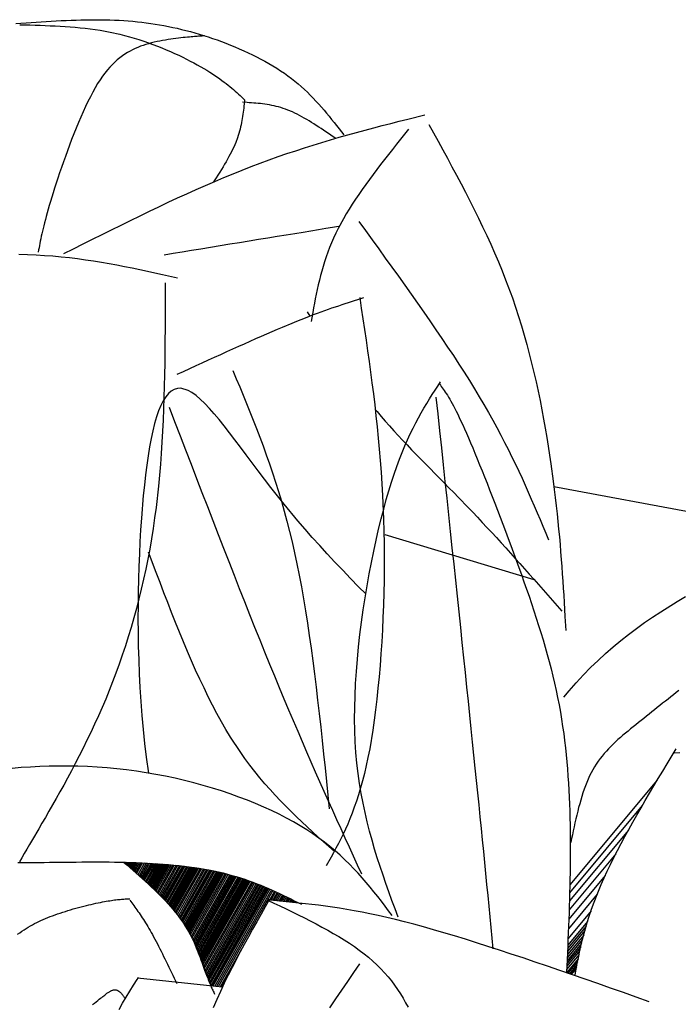
# Model space of a CAD drawing. Units: inches. Extents: x 0 to 7.5, y 0 to 8.92.
# Drawn here: x 4.36 to 4.51, y 6.34 to 6.55 of the extents above; entities that cross this region are included whole.
import ezdxf

# ---------------------------------------------------------------- set-up
doc = ezdxf.new("R2010")
doc.units = ezdxf.units.IN
doc.header["$MEASUREMENT"] = 0
doc.layers.add('IRROMETER_LAYER 7', color=7, linetype='Continuous')

msp = doc.modelspace()

# ---------------------------------------------------------------- linework, layer by layer
at = {"layer": 'IRROMETER_LAYER 7', "linetype": 'Continuous'}
for p, q in [((4.42719, 6.48661), (4.42778, 6.48569)), ((4.48091, 6.44867), (4.59625, 6.42697)), ((4.47663, 6.42835), (4.44423, 6.43809)), ((4.50329, 6.38466), (4.48439, 6.362)), ((4.50016, 6.37924), (4.48435, 6.36027)), ((4.49714, 6.37391), (4.4843, 6.35852)), ((4.49439, 6.36874), (4.48424, 6.35657)), ((4.38755, 6.36691), (4.38747, 6.36675)), ((4.38778, 6.3669), (4.38762, 6.36662)), ((4.38807, 6.36689), (4.38782, 6.36645)), ((4.38836, 6.36688), (4.38801, 6.36628)), ((4.38863, 6.36687), (4.3882, 6.36611)), ((4.38893, 6.36687), (4.3884, 6.36594)), ((4.38922, 6.36686), (4.3886, 6.36577)), ((4.38952, 6.36684), (4.3888, 6.36559)), ((4.3898, 6.36683), (4.389, 6.36542)), ((4.3901, 6.36682), (4.3892, 6.36524)), ((4.39039, 6.36681), (4.3894, 6.36507)), ((4.39071, 6.3668), (4.38962, 6.36488)), ((4.39108, 6.36678), (4.38987, 6.36466)), ((4.39142, 6.36677), (4.39011, 6.36445)), ((4.39183, 6.36675), (4.39038, 6.3642)), ((4.39219, 6.36673), (4.39063, 6.36398)), ((4.39258, 6.36671), (4.3909, 6.36375)), ((4.3929, 6.36669), (4.39112, 6.36355)), ((4.39324, 6.36667), (4.39135, 6.36334)), ((4.39355, 6.36665), (4.39156, 6.36316)), ((4.39383, 6.36664), (4.39175, 6.36298)), ((4.39421, 6.36661), (4.39201, 6.36275)), ((4.39451, 6.36659), (4.39222, 6.36256)), ((4.39487, 6.36657), (4.39246, 6.36233)), ((4.39513, 6.36655), (4.39264, 6.36217)), ((4.39546, 6.36652), (4.39287, 6.36196)), ((4.39566, 6.36651), (4.39301, 6.36183)), ((4.39589, 6.36649), (4.39316, 6.36168)), ((4.39617, 6.36647), (4.39336, 6.36151)), ((4.39648, 6.36644), (4.39357, 6.36131)), ((4.39677, 6.36642), (4.39376, 6.36112)), ((4.39704, 6.3664), (4.39395, 6.36095)), ((4.39728, 6.36638), (4.39411, 6.36079)), ((4.3976, 6.36635), (4.39432, 6.36058)), ((4.39796, 6.36631), (4.39457, 6.36035)), ((4.39829, 6.36628), (4.39479, 6.36012)), ((4.39869, 6.36624), (4.39506, 6.35986)), ((4.39904, 6.3662), (4.3953, 6.35962)), ((4.39941, 6.36617), (4.39555, 6.35937)), ((4.39973, 6.36613), (4.39576, 6.35915)), ((4.40006, 6.36609), (4.39599, 6.35892)), ((4.40035, 6.36606), (4.39618, 6.35872)), ((4.40063, 6.36603), (4.39637, 6.35853)), ((4.40099, 6.36598), (4.39661, 6.35826)), ((4.40129, 6.36594), (4.39681, 6.35805)), ((4.40163, 6.3659), (4.39704, 6.3578)), ((4.40188, 6.36586), (4.3972, 6.35762)), ((4.40215, 6.36583), (4.39737, 6.35742)), ((4.40236, 6.3658), (4.39751, 6.35727)), ((4.4026, 6.36577), (4.39767, 6.35709)), ((4.4028, 6.36574), (4.3978, 6.35693)), ((4.40305, 6.3657), (4.39797, 6.35674)), ((4.40327, 6.36567), (4.39811, 6.35657)), ((4.40358, 6.36562), (4.39831, 6.35634)), ((4.40392, 6.36556), (4.39853, 6.35607)), ((4.40425, 6.36551), (4.39873, 6.3558)), ((4.40463, 6.36545), (4.39897, 6.35549)), ((4.40497, 6.36539), (4.39919, 6.35521)), ((4.40533, 6.36532), (4.39942, 6.35491)), ((4.40563, 6.36527), (4.3996, 6.35466)), ((4.40595, 6.36521), (4.3998, 6.35438)), ((4.40623, 6.36516), (4.39997, 6.35413)), ((4.40649, 6.3651), (4.40013, 6.3539)), ((4.40685, 6.36503), (4.40034, 6.35358)), ((4.40713, 6.36497), (4.40051, 6.35332)), ((4.40746, 6.3649), (4.40071, 6.35301)), ((4.4077, 6.36485), (4.40084, 6.35278)), ((4.40786, 6.36481), (4.40094, 6.35262)), ((4.40805, 6.36477), (4.40105, 6.35244)), ((4.40825, 6.36472), (4.40116, 6.35224)), ((4.4085, 6.36466), (4.40131, 6.35199)), ((4.40874, 6.36461), (4.40144, 6.35175)), ((4.40904, 6.36454), (4.4016, 6.35145)), ((4.40937, 6.36446), (4.40178, 6.35111)), ((4.40968, 6.36438), (4.40195, 6.35078)), ((4.41004, 6.36429), (4.40215, 6.35039)), ((4.41036, 6.3642), (4.40232, 6.35004)), ((4.41071, 6.3641), (4.4025, 6.34966)), ((4.41099, 6.36402), (4.40265, 6.34933)), ((4.4113, 6.36393), (4.40281, 6.34898)), ((4.41156, 6.36386), (4.40294, 6.34867)), ((4.41181, 6.36378), (4.40307, 6.34838)), ((4.41215, 6.36368), (4.40323, 6.34798)), ((4.41242, 6.36359), (4.40336, 6.34766)), ((4.41273, 6.3635), (4.40352, 6.34727)), ((4.41296, 6.36342), (4.40363, 6.34699)), ((4.41325, 6.36333), (4.40376, 6.34663)), ((4.41347, 6.36325), (4.40387, 6.34635)), ((4.41367, 6.36319), (4.40396, 6.3461)), ((4.41389, 6.36311), (4.40407, 6.34581)), ((4.41412, 6.36303), (4.40417, 6.34551)), ((4.41435, 6.36295), (4.40428, 6.34521)), ((4.49211, 6.36405), (4.48417, 6.35453)), ((4.41458, 6.36287), (4.40439, 6.34492)), ((4.41485, 6.36277), (4.40451, 6.34456)), ((4.41516, 6.36265), (4.40466, 6.34415)), ((4.41546, 6.36254), (4.40479, 6.34377)), ((4.4158, 6.36241), (4.40496, 6.34332)), ((4.41611, 6.36229), (4.4051, 6.34292)), ((4.41643, 6.36217), (4.40526, 6.3425)), ((4.4167, 6.36206), (4.40539, 6.34215)), ((4.41699, 6.36194), (4.40554, 6.34178)), ((4.41725, 6.36184), (4.40567, 6.34145)), ((4.41748, 6.36174), (4.40579, 6.34115)), ((4.4178, 6.36161), (4.40595, 6.34075)), ((4.41805, 6.3615), (4.40608, 6.34043)), ((4.41835, 6.36138), (4.40624, 6.34005)), ((4.41841, 6.36135), (4.40627, 6.33999)), ((4.41857, 6.36128), (4.40648, 6.33999)), ((4.41879, 6.36119), (4.40673, 6.33996)), ((4.41912, 6.36105), (4.40712, 6.33992)), ((4.41946, 6.36089), (4.40753, 6.33987)), ((4.41974, 6.36077), (4.40786, 6.33984)), ((4.42012, 6.36059), (4.41901, 6.35864)), ((4.42037, 6.36048), (4.41931, 6.35861)), ((4.42068, 6.36034), (4.41968, 6.35858)), ((4.42095, 6.36022), (4.42, 6.35855)), ((4.42124, 6.36008), (4.42036, 6.35852)), ((4.42152, 6.35995), (4.42069, 6.35849)), ((4.42185, 6.35979), (4.42109, 6.35845)), ((4.42215, 6.35965), (4.42145, 6.35842)), ((4.42246, 6.3595), (4.42182, 6.35839)), ((4.42272, 6.35938), (4.42214, 6.35836)), ((4.423, 6.35924), (4.42248, 6.35833)), ((4.42324, 6.35912), (4.42277, 6.3583)), ((4.42347, 6.35901), (4.42305, 6.35827)), ((4.42378, 6.35886), (4.42342, 6.35824)), ((4.42402, 6.35874), (4.42372, 6.35821)), ((4.42432, 6.3586), (4.42407, 6.35817)), ((4.49036, 6.35997), (4.48409, 6.35244)), ((4.42453, 6.35849), (4.42433, 6.35815)), ((4.48901, 6.35635), (4.484, 6.35034)), ((4.48796, 6.35304), (4.48391, 6.34818)), ((4.48826, 6.35403), (4.48394, 6.34885)), ((4.48717, 6.35014), (4.48382, 6.34612)), ((4.48741, 6.35108), (4.48385, 6.34681)), ((4.48768, 6.35204), (4.48388, 6.34749)), ((4.48677, 6.34849), (4.48376, 6.34489)), ((4.48694, 6.34923), (4.48379, 6.34544)), ((4.41289, 6.34785), (4.40831, 6.33979)), ((4.48621, 6.34593), (4.48365, 6.34287)), ((4.48639, 6.34681), (4.4837, 6.34359)), ((4.48659, 6.3477), (4.48374, 6.34428)), ((4.48607, 6.34527), (4.48398, 6.34276)), ((4.48594, 6.3446), (4.48431, 6.34264)), ((4.48585, 6.34412), (4.48455, 6.34256)), ((4.40875, 6.33974), (4.39031, 6.34172)), ((4.40991, 6.34207), (4.4086, 6.33976))]:
    msp.add_line(p, q, dxfattribs=at)
at = {"layer": 'IRROMETER_LAYER 7', "linetype": 'Continuous', "flags": 128}
for points in [[(4.36383, 6.54936), (4.36494, 6.54944), (4.36604, 6.54951), (4.36714, 6.54958), (4.36824, 6.54966), (4.36934, 6.54973), (4.37043, 6.54979), (4.37153, 6.54986), (4.37262, 6.54992), (4.3737, 6.54997), (4.37478, 6.55002), (4.37586, 6.55006), (4.37694, 6.5501), (4.378, 6.55013), (4.37907, 6.55015), (4.38012, 6.55017), (4.38117, 6.55017), (4.38221, 6.55017), (4.38325, 6.55016), (4.38427, 6.55013), (4.38529, 6.55009), (4.3863, 6.55005), (4.3873, 6.54999), (4.3883, 6.54992), (4.38929, 6.54983), (4.39027, 6.54974), (4.39124, 6.54963), (4.39221, 6.54951), (4.39318, 6.54937), (4.39414, 6.54923), (4.3951, 6.54907), (4.39606, 6.54889), (4.39702, 6.54871), (4.39797, 6.54851), (4.39893, 6.5483), (4.39988, 6.54807), (4.40084, 6.54783), (4.4018, 6.54758), (4.40276, 6.54731), (4.40372, 6.54703), (4.40469, 6.54673), (4.40566, 6.54642), (4.40663, 6.5461), (4.40761, 6.54576), (4.40858, 6.5454), (4.40956, 6.54504), (4.41053, 6.54466), (4.4115, 6.54426), (4.41246, 6.54385), (4.41342, 6.54343), (4.41436, 6.543), (4.4153, 6.54255), (4.41622, 6.54209), (4.41714, 6.54162), (4.41803, 6.54113), (4.41892, 6.54063), (4.41978, 6.54012), (4.42063, 6.5396), (4.42145, 6.53907), (4.42226, 6.53852), (4.42304, 6.53796), (4.4238, 6.53739), (4.42454, 6.53681), (4.42525, 6.53621), (4.42594, 6.53561), (4.42662, 6.535), (4.42727, 6.53438), (4.42791, 6.53375), (4.42853, 6.53312), (4.42914, 6.53247), (4.42974, 6.53182), (4.43032, 6.53117), (4.43089, 6.53051), (4.43145, 6.52984), (4.43201, 6.52917), (4.43255, 6.5285), (4.43309, 6.52782), (4.43363, 6.52714), (4.43416, 6.52646), (4.43469, 6.52578), (4.43522, 6.5251)], [(4.3647, 6.54908), (4.3658, 6.54905), (4.3669, 6.54902), (4.368, 6.54899), (4.3691, 6.54895), (4.3702, 6.54891), (4.3713, 6.54887), (4.3724, 6.54882), (4.3735, 6.54876), (4.37459, 6.54869), (4.37568, 6.54861), (4.37677, 6.54852), (4.37786, 6.54842), (4.37894, 6.5483), (4.38003, 6.54817), (4.3811, 6.54802), (4.38218, 6.54786), (4.38325, 6.54768), (4.38432, 6.54748), (4.38644, 6.54702), (4.3875, 6.54676), (4.38855, 6.54648), (4.38959, 6.54618), (4.39062, 6.54586), (4.39165, 6.54552), (4.39266, 6.54517), (4.39365, 6.5448), (4.39464, 6.54443), (4.3956, 6.54404), (4.39655, 6.54365), (4.39748, 6.54325), (4.39839, 6.54284), (4.39928, 6.54243), (4.40014, 6.54201), (4.40097, 6.5416), (4.40178, 6.54118), (4.40257, 6.54077), (4.40332, 6.54036), (4.40473, 6.53956), (4.40538, 6.53917), (4.40601, 6.53879), (4.4066, 6.53841), (4.40716, 6.53804), (4.4077, 6.53768), (4.40821, 6.53732), (4.40869, 6.53697), (4.40915, 6.53662), (4.4096, 6.53628), (4.41002, 6.53595), (4.41043, 6.53561), (4.41082, 6.53528), (4.4112, 6.53496), (4.41157, 6.53463), (4.41192, 6.53431), (4.41227, 6.53399), (4.41261, 6.53368), (4.41295, 6.53336), (4.41361, 6.53273)], [(4.40487, 6.54667), (4.40487, 6.54667), (4.40487, 6.54667), (4.40487, 6.54667), (4.40486, 6.54667), (4.40485, 6.54667), (4.40483, 6.54667), (4.40479, 6.54666), (4.40475, 6.54666), (4.40469, 6.54665), (4.40462, 6.54665), (4.40453, 6.54664), (4.40443, 6.54663), (4.4043, 6.54662), (4.40415, 6.54661), (4.40398, 6.54659), (4.40378, 6.54658), (4.40356, 6.54656), (4.40331, 6.54654), (4.40303, 6.54652), (4.40271, 6.54649), (4.40237, 6.54647), (4.40199, 6.54644), (4.40159, 6.5464), (4.40115, 6.54637), (4.40069, 6.54632), (4.40021, 6.54628), (4.39971, 6.54622), (4.39919, 6.54616), (4.39865, 6.5461), (4.39809, 6.54602), (4.39752, 6.54594), (4.39695, 6.54585), (4.39636, 6.54575), (4.39576, 6.54565), (4.39516, 6.54553), (4.39455, 6.5454), (4.39395, 6.54526), (4.39334, 6.54511), (4.39274, 6.54495), (4.39214, 6.54477), (4.39155, 6.54458), (4.39096, 6.54438), (4.39038, 6.54416), (4.38981, 6.54391), (4.38924, 6.54365), (4.38867, 6.54336), (4.38811, 6.54304), (4.38756, 6.5427), (4.38701, 6.54232), (4.38646, 6.5419), (4.38591, 6.54145), (4.38537, 6.54097), (4.38483, 6.54044), (4.38429, 6.53986), (4.38376, 6.53924), (4.38322, 6.53857), (4.38269, 6.53786), (4.38216, 6.53708), (4.38163, 6.53626), (4.3811, 6.53537), (4.38057, 6.53443), (4.38004, 6.53343), (4.37951, 6.53238), (4.37899, 6.53129), (4.37847, 6.53016), (4.37795, 6.529), (4.37744, 6.52781), (4.37694, 6.5266), (4.37645, 6.52538), (4.37597, 6.52414), (4.3755, 6.52291), (4.37504, 6.52167), (4.3746, 6.52044), (4.37417, 6.51923), (4.37375, 6.51803), (4.37335, 6.51686), (4.37297, 6.51571), (4.37261, 6.51461), (4.37227, 6.51354), (4.37194, 6.51252), (4.37164, 6.51155), (4.37137, 6.51063), (4.37111, 6.50976), (4.37087, 6.50893), (4.37064, 6.50815), (4.37044, 6.5074), (4.37025, 6.50669), (4.37007, 6.50602), (4.36991, 6.50537), (4.36976, 6.50476), (4.36962, 6.50417), (4.36949, 6.5036), (4.36937, 6.50306), (4.36926, 6.50253), (4.36915, 6.50202), (4.36905, 6.50152), (4.36896, 6.50104), (4.36887, 6.50056), (4.36878, 6.50008), (4.36869, 6.49961)], [(4.41361, 6.53273), (4.41356, 6.53228), (4.41352, 6.53184), (4.41347, 6.53139), (4.41342, 6.53095), (4.41337, 6.5305), (4.41331, 6.53005), (4.41325, 6.5296), (4.41318, 6.52915), (4.41311, 6.52869), (4.41303, 6.52824), (4.41294, 6.52778), (4.41285, 6.52731), (4.41274, 6.52685), (4.41263, 6.52638), (4.4125, 6.52591), (4.41236, 6.52543), (4.41221, 6.52495), (4.41205, 6.52447), (4.41168, 6.52348), (4.41147, 6.52298), (4.41125, 6.52248), (4.41101, 6.52196), (4.41076, 6.52145), (4.41049, 6.52092), (4.41021, 6.52039), (4.40991, 6.51984), (4.4096, 6.51929), (4.40927, 6.51873), (4.40892, 6.51816), (4.40857, 6.51758), (4.40819, 6.51699), (4.4078, 6.51639), (4.4074, 6.51577), (4.40698, 6.51515), (4.40679, 6.51486)], [(4.43343, 6.5243), (4.43291, 6.52467), (4.43238, 6.52504), (4.43185, 6.5254), (4.43132, 6.52577), (4.43079, 6.52612), (4.43027, 6.52648), (4.42974, 6.52683), (4.42922, 6.52717), (4.42869, 6.52751), (4.42817, 6.52784), (4.42765, 6.52816), (4.42712, 6.52847), (4.4266, 6.52877), (4.42609, 6.52906), (4.42557, 6.52934), (4.42505, 6.52961), (4.42454, 6.52986), (4.42403, 6.5301), (4.42301, 6.53053), (4.4225, 6.53071), (4.422, 6.53089), (4.4215, 6.53105), (4.421, 6.53119), (4.4205, 6.53132), (4.42001, 6.53144), (4.41951, 6.53154), (4.41902, 6.53163), (4.41852, 6.53172), (4.41803, 6.53179), (4.41754, 6.53186), (4.41706, 6.53192), (4.41657, 6.53197), (4.41608, 6.53201), (4.41559, 6.53205), (4.41511, 6.53209), (4.41462, 6.53212), (4.41414, 6.53215), (4.41317, 6.53221)], [(4.3743, 6.4993), (4.37638, 6.50035), (4.37845, 6.50139), (4.38052, 6.50242), (4.38259, 6.50346), (4.38466, 6.50449), (4.38673, 6.50551), (4.38879, 6.50652), (4.39085, 6.50752), (4.3929, 6.50851), (4.39495, 6.50949), (4.397, 6.51045), (4.39904, 6.5114), (4.40107, 6.51233), (4.40309, 6.51324), (4.40511, 6.51413), (4.40711, 6.515), (4.40911, 6.51585), (4.4111, 6.51667), (4.41505, 6.51824), (4.41701, 6.51898), (4.41896, 6.51969), (4.42089, 6.52038), (4.42282, 6.52104), (4.42474, 6.52168), (4.42665, 6.5223), (4.42856, 6.5229), (4.43045, 6.52348), (4.43234, 6.52404), (4.43422, 6.52459), (4.4361, 6.52512), (4.43797, 6.52564), (4.43984, 6.52614), (4.44171, 6.52664), (4.44357, 6.52713), (4.44543, 6.52761), (4.44728, 6.52809), (4.44914, 6.52856), (4.45284, 6.52949)], [(4.44931, 6.52636), (4.44843, 6.52526), (4.44755, 6.52417), (4.44667, 6.52307), (4.44579, 6.52197), (4.44493, 6.52088), (4.44407, 6.51978), (4.44322, 6.51869), (4.44239, 6.5176), (4.44157, 6.51651), (4.44077, 6.51543), (4.43998, 6.51434), (4.43921, 6.51326), (4.43847, 6.51218), (4.43774, 6.51111), (4.43704, 6.51004), (4.43637, 6.50897), (4.43573, 6.50791), (4.43512, 6.50685), (4.43399, 6.50475), (4.43347, 6.50371), (4.43299, 6.50267), (4.43254, 6.50163), (4.43212, 6.5006), (4.43173, 6.49958), (4.43137, 6.49856), (4.43103, 6.49754), (4.43072, 6.49652), (4.43042, 6.49551), (4.43014, 6.4945), (4.42989, 6.4935), (4.42964, 6.49249), (4.42942, 6.49149), (4.4292, 6.49049), (4.429, 6.48949), (4.4288, 6.48849), (4.42861, 6.4875), (4.42843, 6.4865), (4.42807, 6.48451)], [(4.45372, 6.5274), (4.45473, 6.52556), (4.45574, 6.52373), (4.45675, 6.52189), (4.45775, 6.52005), (4.45874, 6.5182), (4.45973, 6.51636), (4.46071, 6.5145), (4.46168, 6.51265), (4.46263, 6.51078), (4.46357, 6.50891), (4.4645, 6.50703), (4.46541, 6.50515), (4.4663, 6.50325), (4.46717, 6.50134), (4.46801, 6.49943), (4.46884, 6.4975), (4.46964, 6.49555), (4.47041, 6.4936), (4.47188, 6.48965), (4.47256, 6.48765), (4.47322, 6.48563), (4.47385, 6.48361), (4.47444, 6.48158), (4.47501, 6.47954), (4.47556, 6.4775), (4.47608, 6.47545), (4.47657, 6.47341), (4.47704, 6.47137), (4.47748, 6.46934), (4.4779, 6.46731), (4.4783, 6.4653), (4.47867, 6.46329), (4.47903, 6.4613), (4.47936, 6.45933), (4.47968, 6.45738), (4.47998, 6.45545), (4.48026, 6.45355), (4.48077, 6.44982), (4.481, 6.448), (4.48122, 6.44621), (4.48142, 6.44445), (4.48161, 6.44272), (4.48179, 6.44101), (4.48195, 6.43933), (4.48211, 6.43767), (4.48225, 6.43602), (4.48239, 6.4344), (4.48252, 6.43279), (4.48264, 6.4312), (4.48275, 6.42963), (4.48286, 6.42806), (4.48296, 6.42651), (4.48306, 6.42497), (4.48315, 6.42343), (4.48324, 6.42191), (4.48333, 6.42038), (4.4835, 6.41734)], [(4.3961, 6.49905), (4.39803, 6.49937), (4.40001, 6.49969), (4.40203, 6.50002), (4.40409, 6.50036), (4.40618, 6.5007), (4.40828, 6.50104), (4.41038, 6.50139), (4.41249, 6.50173), (4.41458, 6.50207), (4.41665, 6.50241), (4.41868, 6.50274), (4.42068, 6.50307), (4.42263, 6.50338), (4.42451, 6.50369), (4.42633, 6.50399), (4.42806, 6.50427), (4.42971, 6.50454), (4.43126, 6.5048), (4.43271, 6.50503), (4.43403, 6.50525)], [(4.43844, 6.50628), (4.43989, 6.50429), (4.44134, 6.5023), (4.44279, 6.50031), (4.44423, 6.49832), (4.44566, 6.49634), (4.44708, 6.49437), (4.44848, 6.4924), (4.44988, 6.49045), (4.45125, 6.4885), (4.45261, 6.48657), (4.45394, 6.48465), (4.45526, 6.48274), (4.45654, 6.48085), (4.4578, 6.47897), (4.45904, 6.47712), (4.46024, 6.47528), (4.4614, 6.47347), (4.46253, 6.47168), (4.46363, 6.46991), (4.46468, 6.46816), (4.46569, 6.46645), (4.46667, 6.46475), (4.4676, 6.46308), (4.4685, 6.46144), (4.46937, 6.45981), (4.4702, 6.45821), (4.47101, 6.45662), (4.47178, 6.45505), (4.47254, 6.45349), (4.47327, 6.45195), (4.47398, 6.45042), (4.47467, 6.44891), (4.47534, 6.4474), (4.476, 6.44591), (4.47664, 6.44442), (4.47728, 6.44294), (4.47791, 6.44146), (4.47853, 6.43999), (4.47915, 6.43852), (4.47976, 6.43705)], [(4.36446, 6.49915), (4.36636, 6.4991), (4.36824, 6.49903), (4.37009, 6.49891), (4.37191, 6.49878), (4.37372, 6.49861), (4.3755, 6.49842), (4.37726, 6.4982), (4.379, 6.49796), (4.38073, 6.49771), (4.38244, 6.49743), (4.38413, 6.49714), (4.38582, 6.49683), (4.38749, 6.4965), (4.38915, 6.49617), (4.3908, 6.49582), (4.39245, 6.49547), (4.39409, 6.49511), (4.39572, 6.49475), (4.39899, 6.49401)], [(4.39634, 6.49297), (4.39633, 6.49045), (4.39633, 6.48794), (4.39632, 6.48543), (4.3963, 6.48292), (4.39628, 6.48042), (4.39626, 6.47792), (4.39622, 6.47543), (4.39618, 6.47294), (4.39612, 6.47047), (4.39605, 6.468), (4.39597, 6.46555), (4.39587, 6.4631), (4.39575, 6.46067), (4.39562, 6.45825), (4.39546, 6.45585), (4.39529, 6.45346), (4.39509, 6.45109), (4.39486, 6.44874), (4.39434, 6.44409), (4.39403, 6.4418), (4.3937, 6.43952), (4.39334, 6.43727), (4.39295, 6.43504), (4.39253, 6.43284), (4.39209, 6.43065), (4.39162, 6.42848), (4.39113, 6.42634), (4.39061, 6.42422), (4.39007, 6.42212), (4.3895, 6.42005), (4.38891, 6.41799), (4.3883, 6.41596), (4.38766, 6.41395), (4.387, 6.41197), (4.38632, 6.41001), (4.38562, 6.40807), (4.38489, 6.40615), (4.38338, 6.40239), (4.3826, 6.40054), (4.3818, 6.39872), (4.38098, 6.39693), (4.38015, 6.39516), (4.37931, 6.39343), (4.37847, 6.39172), (4.37762, 6.39005), (4.37677, 6.38841), (4.37593, 6.3868), (4.37508, 6.38523), (4.37425, 6.3837), (4.37342, 6.38221), (4.3726, 6.38076), (4.3718, 6.37936), (4.37102, 6.37799), (4.37025, 6.37667), (4.36951, 6.3754), (4.3688, 6.37417), (4.36745, 6.37188), (4.36683, 6.3708), (4.36623, 6.36978), (4.36567, 6.3688), (4.36513, 6.36787), (4.36462, 6.36698)], [(4.39895, 6.47306), (4.40031, 6.47368), (4.40168, 6.47431), (4.40304, 6.47493), (4.4044, 6.47555), (4.40575, 6.47616), (4.40709, 6.47677), (4.40842, 6.47738), (4.40974, 6.47797), (4.41104, 6.47856), (4.41233, 6.47914), (4.4136, 6.4797), (4.41485, 6.48026), (4.41608, 6.4808), (4.41729, 6.48133), (4.41847, 6.48185), (4.41963, 6.48235), (4.42076, 6.48283), (4.42185, 6.4833), (4.42395, 6.48417), (4.42495, 6.48458), (4.42591, 6.48497), (4.42685, 6.48533), (4.42775, 6.48568), (4.42862, 6.48602), (4.42947, 6.48633), (4.43029, 6.48664), (4.43109, 6.48693), (4.43187, 6.4872), (4.43263, 6.48747), (4.43337, 6.48772), (4.4341, 6.48797), (4.43481, 6.48821), (4.43551, 6.48844), (4.4362, 6.48866), (4.43688, 6.48888), (4.43755, 6.48909), (4.43822, 6.4893), (4.43954, 6.48972)], [(4.43866, 6.48972), (4.43901, 6.48742), (4.43936, 6.48511), (4.4397, 6.4828), (4.44004, 6.48049), (4.44037, 6.47816), (4.4407, 6.47584), (4.44102, 6.4735), (4.44133, 6.47115), (4.44164, 6.46879), (4.44192, 6.46641), (4.4422, 6.46402), (4.44246, 6.46161), (4.4427, 6.45918), (4.44293, 6.45673), (4.44314, 6.45426), (4.44333, 6.45177), (4.4435, 6.44925), (4.44364, 6.4467), (4.44386, 6.44153), (4.44393, 6.43889), (4.44398, 6.43624), (4.44399, 6.43356), (4.44399, 6.43087), (4.44396, 6.42818), (4.4439, 6.42548), (4.44382, 6.4228), (4.44372, 6.42013), (4.44359, 6.41748), (4.44344, 6.41486), (4.44327, 6.41227), (4.44308, 6.40973), (4.44287, 6.40723), (4.44264, 6.40478), (4.44238, 6.4024), (4.44211, 6.40008), (4.44182, 6.39783), (4.44151, 6.39567), (4.44083, 6.3916), (4.44046, 6.38972), (4.44008, 6.38792), (4.43968, 6.38622), (4.43927, 6.3846), (4.43885, 6.38306), (4.43841, 6.3816), (4.43796, 6.3802), (4.43749, 6.37887), (4.43702, 6.3776), (4.43654, 6.37638), (4.43605, 6.37522), (4.43555, 6.37409), (4.43504, 6.37301), (4.43453, 6.37197), (4.43401, 6.37095), (4.43349, 6.36996), (4.43296, 6.36898), (4.43243, 6.36803), (4.43137, 6.36614)], [(4.41105, 6.47388), (4.41179, 6.47209), (4.41254, 6.47031), (4.41328, 6.46852), (4.41402, 6.46672), (4.41475, 6.4649), (4.41548, 6.46307), (4.41621, 6.46123), (4.41692, 6.45936), (4.41763, 6.45747), (4.41832, 6.45555), (4.41901, 6.4536), (4.41968, 6.45162), (4.42034, 6.4496), (4.42099, 6.44755), (4.42162, 6.44545), (4.42223, 6.4433), (4.42282, 6.44111), (4.4234, 6.43887), (4.42396, 6.43657), (4.42449, 6.43422), (4.42501, 6.4318), (4.4255, 6.42933), (4.42597, 6.42681), (4.42643, 6.42423), (4.42686, 6.4216), (4.42728, 6.41894), (4.42769, 6.41622), (4.42808, 6.41347), (4.42845, 6.41069), (4.42882, 6.40787), (4.42917, 6.40502), (4.42951, 6.40214), (4.42985, 6.39924), (4.43017, 6.39631), (4.43049, 6.39337), (4.43081, 6.39042), (4.43112, 6.38745), (4.43142, 6.38447), (4.43173, 6.38149), (4.43203, 6.37851)], [(4.43997, 6.42526), (4.43842, 6.42683), (4.43668, 6.42862), (4.43496, 6.43041), (4.43327, 6.4322), (4.4316, 6.43398), (4.42996, 6.43577), (4.42835, 6.43757), (4.42677, 6.43936), (4.42522, 6.44116), (4.42221, 6.44479), (4.42075, 6.44661), (4.41933, 6.44843), (4.41794, 6.45024), (4.41658, 6.45203), (4.41525, 6.45379), (4.41397, 6.45551), (4.41271, 6.45718), (4.41149, 6.45879), (4.41031, 6.46034), (4.40916, 6.4618), (4.40805, 6.46318), (4.40697, 6.46446), (4.40594, 6.46563), (4.40493, 6.46668), (4.40397, 6.46761), (4.40305, 6.4684), (4.40216, 6.46905), (4.40131, 6.46954), (4.39973, 6.47001), (4.399, 6.46998), (4.3983, 6.46977), (4.39765, 6.46939), (4.39703, 6.46883), (4.39645, 6.46812), (4.3959, 6.46725), (4.39538, 6.46623), (4.3949, 6.46506), (4.39444, 6.46376), (4.39402, 6.46232), (4.39362, 6.46075), (4.39326, 6.45906), (4.39291, 6.45725), (4.3926, 6.45533), (4.3923, 6.4533), (4.39203, 6.45118), (4.39179, 6.44896), (4.39156, 6.44665), (4.39116, 6.44178), (4.39099, 6.43924), (4.39084, 6.43663), (4.39071, 6.43396), (4.3906, 6.43123), (4.39051, 6.42845), (4.39045, 6.42562), (4.39042, 6.42275), (4.39041, 6.41984), (4.39043, 6.41689), (4.39048, 6.41392), (4.39057, 6.41093), (4.39069, 6.40791), (4.39084, 6.40489), (4.39104, 6.40185), (4.39127, 6.39882), (4.39154, 6.39578), (4.39185, 6.39275), (4.39221, 6.38973), (4.39269, 6.38629)], [(4.44703, 6.35497), (4.44635, 6.35679), (4.44568, 6.35861), (4.44502, 6.36044), (4.44437, 6.36228), (4.44373, 6.36413), (4.4431, 6.36599), (4.44249, 6.36788), (4.4419, 6.36978), (4.44134, 6.37172), (4.4408, 6.37368), (4.4403, 6.37567), (4.43982, 6.3777), (4.43939, 6.37976), (4.43899, 6.38187), (4.43863, 6.38402), (4.43832, 6.38621), (4.43806, 6.38846), (4.43785, 6.39077), (4.43769, 6.39312), (4.43759, 6.39554), (4.43755, 6.39802), (4.43757, 6.40056), (4.43764, 6.40314), (4.43776, 6.40576), (4.43793, 6.40841), (4.43815, 6.41108), (4.43841, 6.41376), (4.43871, 6.41644), (4.43905, 6.41912), (4.43943, 6.42178), (4.43983, 6.42443), (4.44027, 6.42704), (4.44073, 6.42961), (4.44121, 6.43213), (4.44172, 6.4346), (4.44224, 6.437), (4.44277, 6.43933), (4.44332, 6.44157), (4.44388, 6.44373), (4.44445, 6.44578), (4.44502, 6.44773), (4.44559, 6.44958), (4.44616, 6.45133), (4.44674, 6.45298), (4.44732, 6.45455), (4.44791, 6.45604), (4.44849, 6.45746), (4.44908, 6.4588), (4.44967, 6.46008), (4.45027, 6.4613), (4.45086, 6.46246), (4.45146, 6.46358), (4.45205, 6.46465), (4.45265, 6.46569), (4.45325, 6.46669), (4.45385, 6.46767), (4.45445, 6.46862), (4.45506, 6.46956), (4.45566, 6.47049), (4.45626, 6.47141)], [(4.45601, 6.47094), (4.45622, 6.47067), (4.45642, 6.47039), (4.45663, 6.4701), (4.45685, 6.46981), (4.45706, 6.4695), (4.45728, 6.46918), (4.45751, 6.46884), (4.45774, 6.46847), (4.45799, 6.46808), (4.45824, 6.46766), (4.4585, 6.46721), (4.45877, 6.46672), (4.45906, 6.4662), (4.45936, 6.46563), (4.45967, 6.46502), (4.46, 6.46436), (4.46034, 6.46365), (4.4607, 6.46288), (4.46108, 6.46206), (4.46148, 6.46118), (4.4619, 6.46023), (4.46233, 6.45922), (4.46279, 6.45815), (4.46326, 6.45703), (4.46375, 6.45586), (4.46425, 6.45464), (4.46476, 6.45337), (4.46529, 6.45206), (4.46583, 6.45071), (4.46637, 6.44933), (4.46693, 6.44791), (4.46749, 6.44646), (4.46806, 6.44499), (4.46864, 6.44349), (4.46922, 6.44198), (4.4698, 6.44044), (4.47038, 6.43889), (4.47096, 6.43734), (4.47155, 6.43577), (4.47213, 6.4342), (4.4727, 6.43263), (4.47328, 6.43105), (4.47384, 6.42948), (4.47441, 6.4279), (4.47496, 6.42632), (4.47551, 6.42475), (4.47604, 6.42317), (4.47657, 6.42159), (4.47709, 6.42001), (4.47759, 6.41843), (4.47808, 6.41686), (4.47856, 6.41528), (4.47902, 6.4137), (4.47947, 6.41213), (4.47989, 6.41055), (4.4803, 6.40898), (4.4807, 6.40741), (4.48107, 6.40584), (4.48142, 6.40427), (4.48174, 6.40271), (4.48205, 6.40114), (4.48233, 6.39958), (4.48259, 6.39803), (4.48283, 6.39647), (4.48305, 6.39492), (4.48325, 6.39337), (4.48343, 6.39182), (4.4836, 6.39028), (4.48375, 6.38873), (4.48388, 6.3872), (4.48399, 6.38566), (4.4841, 6.38413), (4.48418, 6.38261), (4.48426, 6.38109), (4.48432, 6.37957), (4.48437, 6.37806), (4.48441, 6.37655), (4.48444, 6.37504), (4.48447, 6.37354), (4.48448, 6.37205), (4.48449, 6.37056), (4.48448, 6.36908), (4.48448, 6.3676), (4.48446, 6.36612), (4.48444, 6.36465), (4.48442, 6.36318), (4.48438, 6.36172), (4.48435, 6.36026), (4.48431, 6.3588), (4.48426, 6.35734), (4.48422, 6.35589), (4.48416, 6.35444), (4.48411, 6.35299), (4.48405, 6.35155), (4.48399, 6.3501), (4.48393, 6.34866), (4.48387, 6.34721), (4.4838, 6.34577), (4.48374, 6.34433), (4.48367, 6.34289)], [(4.45525, 6.4681), (4.45565, 6.46441), (4.45604, 6.46072), (4.45643, 6.45704), (4.45682, 6.45337), (4.45721, 6.44971), (4.4576, 6.44608), (4.45798, 6.44246), (4.45837, 6.43887), (4.45874, 6.4353), (4.45912, 6.43176), (4.45949, 6.42826), (4.45985, 6.4248), (4.46022, 6.42138), (4.46057, 6.418), (4.46092, 6.41468), (4.46126, 6.4114), (4.4616, 6.40818), (4.46193, 6.40502), (4.46225, 6.40192), (4.46257, 6.39888), (4.46287, 6.39592), (4.46317, 6.39302), (4.46346, 6.39018), (4.46375, 6.3874), (4.46402, 6.38467), (4.46429, 6.382), (4.46456, 6.37937), (4.46482, 6.37679), (4.46507, 6.37425), (4.46532, 6.37175), (4.46557, 6.36928), (4.46581, 6.36685), (4.46605, 6.36444), (4.46628, 6.36206), (4.46652, 6.35969), (4.46675, 6.35735), (4.46698, 6.35502), (4.46721, 6.35269), (4.46743, 6.35038), (4.46766, 6.34807)], [(4.39718, 6.46592), (4.39838, 6.46281), (4.39957, 6.45969), (4.40076, 6.45659), (4.40195, 6.45349), (4.40314, 6.4504), (4.40433, 6.44733), (4.40551, 6.44428), (4.40668, 6.44124), (4.40785, 6.43823), (4.40901, 6.43524), (4.41016, 6.43229), (4.41131, 6.42936), (4.41245, 6.42647), (4.41358, 6.42362), (4.41469, 6.42081), (4.4158, 6.41804), (4.41689, 6.41531), (4.41797, 6.41264), (4.41904, 6.41002), (4.42009, 6.40745), (4.42113, 6.40494), (4.42216, 6.40248), (4.42317, 6.40008), (4.42417, 6.39772), (4.42516, 6.39542), (4.42613, 6.39315), (4.4271, 6.39092), (4.42805, 6.38874), (4.429, 6.38658), (4.42994, 6.38446), (4.43087, 6.38237), (4.43179, 6.3803), (4.43271, 6.37826), (4.43362, 6.37624), (4.43453, 6.37423), (4.43544, 6.37224), (4.43634, 6.37026), (4.43724, 6.36829), (4.43814, 6.36632), (4.43903, 6.36436)], [(4.44204, 6.46541), (4.44244, 6.46492), (4.44332, 6.46388), (4.44423, 6.46283), (4.44515, 6.4618), (4.44609, 6.46076), (4.44703, 6.45973), (4.448, 6.4587), (4.44897, 6.45767), (4.44995, 6.45664), (4.45095, 6.45561), (4.45195, 6.45458), (4.45296, 6.45355), (4.45398, 6.45252), (4.455, 6.45148), (4.45603, 6.45044), (4.45706, 6.4494), (4.45809, 6.44835), (4.45913, 6.4473), (4.46017, 6.44624), (4.46224, 6.4441), (4.46327, 6.44302), (4.4643, 6.44194), (4.46533, 6.44084), (4.46636, 6.43974), (4.46738, 6.43863), (4.46841, 6.43752), (4.46943, 6.4364), (4.47045, 6.43528), (4.47147, 6.43415), (4.47249, 6.43301), (4.4735, 6.43188), (4.47452, 6.43074), (4.47553, 6.42959), (4.47655, 6.42845), (4.47756, 6.4273), (4.47858, 6.42615), (4.47959, 6.425), (4.4806, 6.42384), (4.48262, 6.42153)], [(4.43314, 6.36928), (4.43196, 6.37033), (4.43077, 6.37138), (4.42958, 6.37244), (4.4284, 6.37351), (4.42722, 6.37459), (4.42604, 6.37568), (4.42487, 6.37679), (4.42371, 6.37792), (4.42255, 6.37908), (4.42141, 6.38026), (4.42027, 6.38147), (4.41914, 6.38271), (4.41802, 6.38398), (4.41691, 6.3853), (4.41582, 6.38665), (4.41473, 6.38805), (4.41367, 6.38949), (4.41261, 6.39098), (4.41056, 6.39412), (4.40955, 6.39577), (4.40857, 6.39748), (4.4076, 6.39924), (4.40664, 6.40105), (4.4057, 6.40291), (4.40478, 6.40481), (4.40386, 6.40675), (4.40296, 6.40872), (4.40207, 6.41074), (4.40118, 6.41278), (4.40031, 6.41485), (4.39945, 6.41695), (4.39859, 6.41907), (4.39773, 6.42121), (4.39689, 6.42337), (4.39604, 6.42554), (4.39521, 6.42772), (4.39437, 6.42992), (4.3927, 6.43432)], [(4.48312, 6.40278), (4.48428, 6.40422), (4.48579, 6.40596), (4.48734, 6.40764), (4.48891, 6.40926), (4.49052, 6.41081), (4.49215, 6.4123), (4.4938, 6.41374), (4.49548, 6.41513), (4.49719, 6.41647), (4.49891, 6.41777), (4.50065, 6.41902), (4.50241, 6.42023), (4.50418, 6.4214), (4.50777, 6.42364), (4.50958, 6.42472)], [(4.50809, 6.40425), (4.50751, 6.4038), (4.50693, 6.40334), (4.50635, 6.40288), (4.50576, 6.40241), (4.50518, 6.40195), (4.50459, 6.40148), (4.504, 6.40101), (4.50342, 6.40054), (4.50283, 6.40007), (4.50225, 6.3996), (4.50166, 6.39913), (4.50108, 6.39867), (4.5005, 6.3982), (4.49992, 6.39774), (4.49934, 6.39728), (4.49876, 6.39682), (4.49819, 6.39636), (4.49762, 6.3959), (4.49706, 6.39545), (4.4965, 6.39499), (4.49595, 6.39452), (4.49541, 6.39406), (4.49487, 6.39358), (4.49435, 6.3931), (4.49383, 6.39262), (4.49333, 6.39212), (4.49283, 6.39161), (4.49235, 6.39109), (4.49188, 6.39056), (4.49143, 6.39001), (4.49099, 6.38945), (4.49056, 6.38887), (4.49015, 6.38827), (4.48976, 6.38765), (4.48939, 6.38702), (4.48903, 6.38636), (4.4887, 6.38568), (4.48838, 6.38498), (4.48807, 6.38426), (4.48778, 6.38353), (4.48751, 6.38278), (4.48725, 6.38201), (4.487, 6.38123), (4.48676, 6.38044), (4.48653, 6.37964), (4.48631, 6.37882), (4.4861, 6.378), (4.48589, 6.37716), (4.4857, 6.37632), (4.48551, 6.37547), (4.48532, 6.37462), (4.48514, 6.37376), (4.48496, 6.3729), (4.48478, 6.37204), (4.4846, 6.37117)], [(4.48551, 6.34223), (4.48554, 6.3424), (4.48576, 6.34364), (4.486, 6.34487), (4.48625, 6.34612), (4.48651, 6.34738), (4.4868, 6.34864), (4.48711, 6.34992), (4.48745, 6.35121), (4.48781, 6.35251), (4.48819, 6.35383), (4.48861, 6.35516), (4.48906, 6.3565), (4.48955, 6.35787), (4.49063, 6.36065), (4.49123, 6.36207), (4.49186, 6.36351), (4.49253, 6.36497), (4.49324, 6.36645), (4.49398, 6.36794), (4.49475, 6.36944), (4.49554, 6.37096), (4.49637, 6.3725), (4.49721, 6.37404), (4.49808, 6.3756), (4.49897, 6.37717), (4.49988, 6.37874), (4.5008, 6.38033), (4.50174, 6.38192), (4.50269, 6.38351), (4.50364, 6.38511), (4.50461, 6.38672), (4.50558, 6.38833), (4.50754, 6.39155)], [(4.50706, 6.3907), (4.50831, 6.39079)], [(4.44573, 6.35533), (4.44495, 6.35636), (4.44417, 6.35739), (4.44338, 6.35842), (4.44258, 6.35944), (4.44176, 6.36047), (4.44093, 6.36148), (4.44009, 6.3625), (4.43921, 6.36351), (4.43831, 6.36451), (4.43738, 6.3655), (4.43642, 6.36648), (4.43542, 6.36746), (4.43439, 6.36842), (4.4333, 6.36938), (4.43218, 6.37032), (4.431, 6.37125), (4.42977, 6.37217), (4.42848, 6.37307), (4.42714, 6.37396), (4.42573, 6.37483), (4.42426, 6.37569), (4.42272, 6.37652), (4.42113, 6.37734), (4.41947, 6.37814), (4.41777, 6.37891), (4.41601, 6.37967), (4.41421, 6.38039), (4.41236, 6.38109), (4.41048, 6.38177), (4.40855, 6.38241), (4.40659, 6.38303), (4.4046, 6.38361), (4.40258, 6.38416), (4.40054, 6.38468), (4.39848, 6.38516), (4.39639, 6.38561), (4.39429, 6.38602), (4.39218, 6.38638), (4.39006, 6.38671), (4.38794, 6.387), (4.38581, 6.38724), (4.38368, 6.38744), (4.38156, 6.3876), (4.37944, 6.38772), (4.37733, 6.3878), (4.37523, 6.38784), (4.37315, 6.38784), (4.37109, 6.3878), (4.36904, 6.38773), (4.36702, 6.38762), (4.36502, 6.38748), (4.36306, 6.3873)], [(4.36428, 6.36684), (4.36541, 6.36684), (4.36655, 6.36685), (4.36769, 6.36686), (4.36884, 6.36687), (4.36999, 6.36688), (4.37115, 6.3669), (4.37231, 6.36691), (4.37347, 6.36693), (4.37464, 6.36694), (4.37582, 6.36695), (4.37699, 6.36696), (4.37817, 6.36697), (4.37935, 6.36698), (4.38054, 6.36698), (4.38172, 6.36698), (4.38291, 6.36698), (4.3841, 6.36697), (4.38529, 6.36695), (4.38648, 6.36693), (4.38766, 6.3669), (4.38885, 6.36687), (4.39004, 6.36683), (4.39122, 6.36678), (4.3924, 6.36672), (4.39357, 6.36665), (4.39474, 6.36658), (4.3959, 6.36649), (4.39705, 6.3664), (4.3982, 6.36629), (4.39933, 6.36618), (4.40045, 6.36605), (4.40156, 6.36591), (4.40266, 6.36576), (4.40374, 6.36559), (4.40481, 6.36542), (4.40586, 6.36523), (4.4069, 6.36502), (4.40792, 6.36481), (4.40892, 6.36457), (4.40989, 6.36433), (4.41085, 6.36406), (4.41179, 6.36379), (4.41272, 6.3635), (4.41363, 6.3632), (4.41452, 6.36289), (4.4154, 6.36257), (4.41626, 6.36223), (4.41712, 6.36189), (4.41796, 6.36154), (4.41879, 6.36119), (4.41962, 6.36082), (4.42043, 6.36045), (4.42124, 6.36008), (4.42205, 6.3597), (4.42284, 6.35932), (4.42364, 6.35893), (4.42443, 6.35854), (4.42522, 6.35815), (4.42601, 6.35776)], [(4.38726, 6.36693), (4.38795, 6.36633), (4.38865, 6.36573), (4.38933, 6.36513), (4.39002, 6.36453), (4.3907, 6.36392), (4.39137, 6.36332), (4.39204, 6.36272), (4.3927, 6.36212), (4.39334, 6.36152), (4.39398, 6.36091), (4.39461, 6.36031), (4.39522, 6.35971), (4.39581, 6.3591), (4.39639, 6.3585), (4.39696, 6.35789), (4.3975, 6.35728), (4.39802, 6.35668), (4.39853, 6.35607), (4.39901, 6.35546), (4.39947, 6.35485), (4.3999, 6.35424), (4.40031, 6.35363), (4.4007, 6.35302), (4.40106, 6.35241), (4.40141, 6.35181), (4.40173, 6.35121), (4.40204, 6.35061), (4.40233, 6.35003), (4.4026, 6.34944), (4.40286, 6.34887), (4.4031, 6.34831), (4.40332, 6.34776), (4.40354, 6.34722), (4.40374, 6.34669), (4.40393, 6.34618), (4.40411, 6.34568), (4.40429, 6.3452), (4.40445, 6.34473), (4.40461, 6.34428), (4.40476, 6.34386), (4.40491, 6.34345), (4.40505, 6.34306), (4.40519, 6.34269), (4.40532, 6.34233), (4.40545, 6.342), (4.40558, 6.34167), (4.4057, 6.34137), (4.40582, 6.34107), (4.40593, 6.34079), (4.40605, 6.34051), (4.40616, 6.34025), (4.40627, 6.34), (4.40637, 6.33975), (4.40648, 6.33952), (4.40658, 6.33929), (4.40669, 6.33906), (4.40679, 6.33884), (4.40689, 6.33862), (4.40699, 6.3384), (4.40709, 6.33818)], [(4.36421, 6.35124), (4.36469, 6.35158), (4.36516, 6.3519), (4.36562, 6.3522), (4.36608, 6.3525), (4.36654, 6.35278), (4.367, 6.35305), (4.36745, 6.35331), (4.36791, 6.35355), (4.36837, 6.35379), (4.36883, 6.35402), (4.3693, 6.35424), (4.36978, 6.35446), (4.37027, 6.35467), (4.37077, 6.35488), (4.37128, 6.35508), (4.37181, 6.35528), (4.37235, 6.35547), (4.3729, 6.35567), (4.37346, 6.35586), (4.37403, 6.35604), (4.3746, 6.35622), (4.37517, 6.3564), (4.37575, 6.35657), (4.37633, 6.35674), (4.37691, 6.3569), (4.37748, 6.35705), (4.37805, 6.35721), (4.37862, 6.35735), (4.37917, 6.35749), (4.37971, 6.35762), (4.38025, 6.35775), (4.38076, 6.35787), (4.38127, 6.35798), (4.38175, 6.35808), (4.38222, 6.35818), (4.38267, 6.35827), (4.38309, 6.35835), (4.3835, 6.35842), (4.38389, 6.35849), (4.38427, 6.35855), (4.38463, 6.35861), (4.38497, 6.35866), (4.3853, 6.3587), (4.38562, 6.35874), (4.38593, 6.35878), (4.38623, 6.35881), (4.38651, 6.35884), (4.38679, 6.35886), (4.38707, 6.35888), (4.38733, 6.3589), (4.38759, 6.35892), (4.38785, 6.35894), (4.3881, 6.35895), (4.38835, 6.35897), (4.3886, 6.35898)], [(4.3886, 6.35869), (4.38883, 6.35839), (4.38905, 6.35808), (4.38928, 6.35778), (4.3895, 6.35747), (4.38973, 6.35716), (4.38996, 6.35684), (4.39019, 6.35653), (4.39041, 6.3562), (4.39064, 6.35587), (4.39088, 6.35553), (4.39111, 6.35519), (4.39134, 6.35484), (4.39158, 6.35447), (4.39182, 6.3541), (4.39206, 6.35372), (4.3923, 6.35332), (4.39255, 6.35292), (4.3928, 6.3525), (4.39305, 6.35207), (4.3933, 6.35162), (4.39356, 6.35116), (4.39382, 6.35068), (4.39408, 6.35019), (4.39435, 6.34969), (4.39462, 6.34917), (4.39489, 6.34865), (4.39516, 6.34811), (4.39544, 6.34756), (4.39571, 6.34701), (4.39599, 6.34644), (4.39627, 6.34587), (4.39655, 6.34529), (4.39683, 6.34471), (4.39712, 6.34412), (4.3974, 6.34352), (4.39769, 6.34292), (4.39797, 6.34232), (4.39826, 6.34172), (4.39854, 6.34111), (4.39883, 6.34051)], [(4.41904, 6.35885), (4.41811, 6.35723), (4.41718, 6.35561), (4.41626, 6.35398), (4.41535, 6.35235), (4.41443, 6.35071), (4.41353, 6.34905), (4.41264, 6.34739), (4.41176, 6.34571), (4.41089, 6.34402), (4.41003, 6.34231), (4.40919, 6.34058), (4.40836, 6.33882), (4.40756, 6.33705), (4.40677, 6.33524)], [(4.50165, 6.33658), (4.49885, 6.33756), (4.49605, 6.33855), (4.49326, 6.33953), (4.49048, 6.3405), (4.48771, 6.34146), (4.48497, 6.34242), (4.48224, 6.34336), (4.47954, 6.34428), (4.47687, 6.34519), (4.47424, 6.34608), (4.47163, 6.34695), (4.46907, 6.34779), (4.46655, 6.34861), (4.46408, 6.3494), (4.46166, 6.35015), (4.4593, 6.35088), (4.45699, 6.35157), (4.45474, 6.35222), (4.45256, 6.35284), (4.45045, 6.35341), (4.44841, 6.35394), (4.44644, 6.35443), (4.44453, 6.35489), (4.44269, 6.3553), (4.4409, 6.35568), (4.43917, 6.35603), (4.43748, 6.35634), (4.43585, 6.35663), (4.43426, 6.35689), (4.43271, 6.35713), (4.43119, 6.35735), (4.42971, 6.35754), (4.42826, 6.35772), (4.42683, 6.35789), (4.42542, 6.35804), (4.42403, 6.35818), (4.42266, 6.35831), (4.4213, 6.35844), (4.41994, 6.35856), (4.41859, 6.35868)], [(4.41859, 6.35868), (4.41994, 6.35804), (4.42129, 6.3574), (4.42263, 6.35676), (4.42396, 6.35612), (4.42529, 6.35547), (4.42661, 6.35482), (4.42791, 6.35416), (4.42919, 6.35349), (4.43045, 6.35282), (4.4317, 6.35214), (4.43291, 6.35144), (4.43411, 6.35074), (4.43527, 6.35002), (4.43641, 6.34929), (4.43751, 6.34855), (4.43857, 6.34779), (4.4396, 6.34702), (4.44058, 6.34623), (4.44153, 6.34542), (4.44242, 6.34459), (4.44327, 6.34374), (4.44408, 6.34288), (4.44484, 6.34199), (4.44557, 6.34109), (4.44625, 6.34017), (4.4469, 6.33924), (4.44751, 6.33829), (4.4481, 6.33733), (4.44865, 6.33636), (4.44918, 6.33538)], [(4.43859, 6.34479), (4.43728, 6.34289), (4.43598, 6.34099), (4.43468, 6.33909), (4.43338, 6.33718), (4.43209, 6.33527)], [(4.38631, 6.33488), (4.38706, 6.33623), (4.38784, 6.33755), (4.38862, 6.33886), (4.38941, 6.34015), (4.3902, 6.34143), (4.39049, 6.34188)], [(4.48575, 6.34357), (4.48527, 6.3431), (4.48468, 6.34252)], [(4.38054, 6.33597), (4.38095, 6.33629), (4.38132, 6.33658), (4.38166, 6.33685), (4.38197, 6.3371), (4.38226, 6.33732), (4.38252, 6.33752), (4.38275, 6.33771), (4.38297, 6.33788), (4.38316, 6.33803), (4.38334, 6.33816), (4.38351, 6.33829), (4.38366, 6.3384), (4.3838, 6.3385), (4.38393, 6.33859), (4.38406, 6.33867), (4.38418, 6.33874), (4.3843, 6.33881), (4.38442, 6.33888), (4.38453, 6.33893), (4.38464, 6.33898), (4.38475, 6.33903), (4.38485, 6.33906), (4.38496, 6.3391), (4.38505, 6.33912), (4.38515, 6.33914), (4.38525, 6.33915), (4.38534, 6.33916), (4.38543, 6.33916), (4.38552, 6.33916), (4.3856, 6.33914), (4.38569, 6.33913), (4.38577, 6.3391), (4.38586, 6.33908), (4.38594, 6.33904), (4.38602, 6.339), (4.3861, 6.33895), (4.38618, 6.3389), (4.38626, 6.33884), (4.38634, 6.33878), (4.38642, 6.33872), (4.3865, 6.33865), (4.38658, 6.33857), (4.38665, 6.33849), (4.38673, 6.33841), (4.38681, 6.33833), (4.38688, 6.33824), (4.38696, 6.33815), (4.38704, 6.33805), (4.38711, 6.33796), (4.38719, 6.33786), (4.38726, 6.33776), (4.38734, 6.33766), (4.38741, 6.33756), (4.38749, 6.33746), (4.38756, 6.33736)]]:
    msp.add_lwpolyline(points, dxfattribs=at)

doc.saveas('drawing.dxf')
